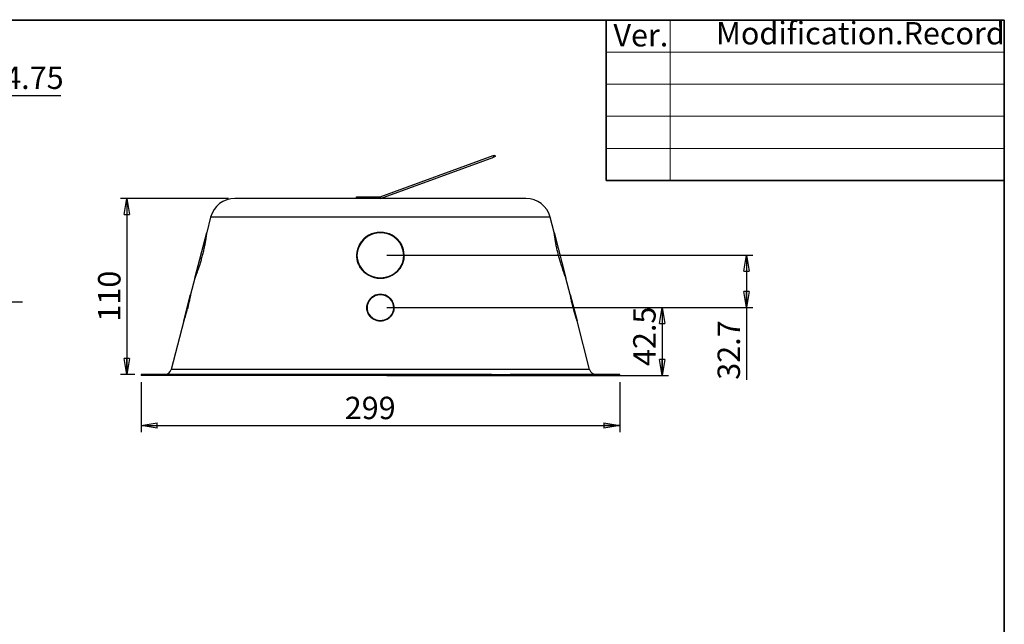
# Model space of a CAD drawing. Units: millimetres. Extents: x 8 to 292, y 5 to 206.
# Drawn here: x 138 to 292, y 111 to 206 of the extents above; entities that cross this region are included whole.
import ezdxf

# ---------------------------------------------------------------- set-up
doc = ezdxf.new("R2010")
doc.units = ezdxf.units.MM
doc.layers.add('图层0', color=7, linetype='Continuous')
doc.styles.add('SLDTEXTSTYLE0', font='TXT', dxfattribs={"width": 0.75})
doc.styles.add('SLDTEXTSTYLE2', font='TXT', dxfattribs={"width": 0.7})
doc.dimstyles.new('SLDDIMSTYLE0', dxfattribs={"dimtxt": 3.5, "dimasz": 2.5, "dimexe": 0, "dimexo": 0.0625, "dimgap": 0.875, "dimtad": 1, "dimdec": 1, "dimlfac": 4, "dimrnd": 1e-09, "dimzin": 12, "dimdsep": 46, "dimtxsty": 'SLDTEXTSTYLE0', "dimblk1": 'CLOSED', "dimblk2": 'CLOSED', "dimsah": 1, "dimcen": 0.09, "dimadec": 0, "dimazin": 3, "dimtfac": 1, "dimtofl": 0, "dimtmove": 0, "dimatfit": 3, "dimldrblk": 'CLOSED', "dimfxl": 0, "dimfrac": 2, "dimtolj": 1, "dimtzin": 12, "dimarcsym": 0})
doc.dimstyles.new('SLDDIMSTYLE1', dxfattribs={"dimtxt": 3.5, "dimasz": 2.5, "dimexe": 0, "dimexo": 0.0625, "dimgap": 0.875, "dimtad": 0, "dimtih": 1, "dimtoh": 1, "dimlfac": 4, "dimrnd": 1e-09, "dimzin": 12, "dimdsep": 46, "dimtxsty": 'SLDTEXTSTYLE0', "dimsah": 1, "dimcen": 0, "dimadec": 0, "dimazin": 3, "dimtfac": 1, "dimtofl": 0, "dimtmove": 0, "dimatfit": 3, "dimfxl": 0, "dimfrac": 2, "dimtolj": 1, "dimtzin": 12, "dimarcsym": 0})
doc.dimstyles.new('SLDDIMSTYLE2', dxfattribs={"dimtxt": 3.5, "dimasz": 2.5, "dimexe": 0, "dimexo": 0.0625, "dimgap": 0.875, "dimtad": 1, "dimlfac": 4, "dimrnd": 1e-09, "dimzin": 12, "dimdsep": 46, "dimtxsty": 'SLDTEXTSTYLE0', "dimblk1": 'CLOSED', "dimblk2": 'CLOSED', "dimsah": 1, "dimcen": 0.09, "dimadec": 0, "dimazin": 3, "dimtfac": 1, "dimtofl": 0, "dimtmove": 0, "dimatfit": 3, "dimldrblk": 'CLOSED', "dimfxl": 0, "dimfrac": 2, "dimtolj": 1, "dimtzin": 12, "dimarcsym": 0})
doc.dimstyles.new('SLDDIMSTYLE4', dxfattribs={"dimtxt": 3.5, "dimasz": 2.5, "dimexe": 0, "dimexo": 0.0625, "dimgap": 0.875, "dimtad": 0, "dimtih": 1, "dimtoh": 1, "dimlfac": 4, "dimrnd": 1e-09, "dimzin": 4, "dimdsep": 46, "dimtxsty": 'SLDTEXTSTYLE0', "dimblk1": 'CLOSED', "dimblk2": 'CLOSED', "dimsah": 1, "dimcen": 0, "dimadec": 0, "dimazin": 1, "dimtfac": 1, "dimtofl": 0, "dimtmove": 1, "dimatfit": 3, "dimldrblk": 'CLOSED', "dimfxl": 0, "dimfrac": 2, "dimtolj": 1, "dimtzin": 12, "dimarcsym": 0})

# ---------------------------------------------------------------- blocks, each defined once
blk = doc.blocks.new('_D_1')
at = {"layer": '图层0'}
for p, q in [((72.18, 170.77), (112.23, 193.9)), ((112.23, 193.9), (144.55, 193.9))]:
    blk.add_line(p, q, dxfattribs=at)
blk.add_solid([(72.18, 170.77), (74.5, 171.75), (74.19, 172.29)], dxfattribs=at)
at = {"layer": '图层0', "insert": (116.82, 198.41), "char_height": 3.5, "attachment_point": 1, "style": 'SLDTEXTSTYLE0'}
blk.add_mtext('TRUE R14.75', dxfattribs=at)
blk = doc.blocks.new('_Closed')
at = {"color": 0, "linetype": 'ByBlock', "lineweight": -2}
for p, q in [((-1, 0.166667), (0, 0)), ((-1, 0.166667), (-1, -0.166667)), ((0, 0), (-1, -0.166667)), ((0, 0), (-1, 0))]:
    blk.add_line(p, q, dxfattribs=at)
blk = doc.blocks.new('_D_8')
at = {"layer": '图层0'}
for p, q in [((101.79, 150.86), (120.49, 161.66)), ((120.49, 161.66), (138.55, 161.66))]:
    blk.add_line(p, q, dxfattribs=at)
at = {"layer": '图层0', "xscale": 2.5, "yscale": 2.5, "rotation": 210.0104618600434}
blk.add_blockref('_Closed', (101.79, 150.86), dxfattribs=at)
at = {"layer": '图层0', "char_height": 3.5, "attachment_point": 1, "style": 'SLDTEXTSTYLE0'}
for s, insert in [('R', (125.08, 166.17)), ('4.30', (127.91, 166.17))]:
    blk.add_mtext(s, dxfattribs=dict(at, insert=insert))
blk = doc.blocks.new('_D_20')
at = {"layer": '图层0'}
for p, q in [((170.76, 177.82), (153.89, 177.82)), ((154.89, 177.82), (154.89, 150.32)), ((156.11, 150.32), (153.89, 150.32))]:
    blk.add_line(p, q, dxfattribs=at)
at = {"layer": '图层0', "xscale": 2.5, "yscale": 2.5}
for p, rotation in [((154.89, 177.82), 90.00000000000064), ((154.89, 150.32), 270.0000000000006)]:
    blk.add_blockref('_Closed', p, dxfattribs=dict(at, rotation=rotation))
at = {"layer": '图层0', "insert": (150.38, 158.58), "char_height": 3.5, "attachment_point": 1, "rotation": 90, "style": 'SLDTEXTSTYLE0'}
blk.add_mtext('110', dxfattribs=at)
blk = doc.blocks.new('_D_21')
at = {"layer": '图层0'}
for p, q in [((157.11, 149.15), (157.11, 141.34)), ((231.86, 149.15), (231.86, 141.34)), ((157.11, 142.34), (231.86, 142.34))]:
    blk.add_line(p, q, dxfattribs=at)
at = {"layer": '图层0', "xscale": 2.5, "yscale": 2.5, "rotation": 180.0000000000004}
blk.add_blockref('_Closed', (157.11, 142.34), dxfattribs=at)
at = {"layer": '图层0', "xscale": 2.5, "yscale": 2.5}
blk.add_blockref('_Closed', (231.86, 142.34), dxfattribs=at)
at = {"layer": '图层0', "insert": (188.91, 146.85), "char_height": 3.5, "attachment_point": 1, "style": 'SLDTEXTSTYLE0'}
blk.add_mtext('299', dxfattribs=at)
blk = doc.blocks.new('_D_22')
at = {"layer": '图层0'}
for p, q in [((195.48, 160.77), (239.48, 160.77)), ((238.48, 160.77), (238.48, 150.15)), ((195.48, 150.15), (239.48, 150.15))]:
    blk.add_line(p, q, dxfattribs=at)
at = {"layer": '图层0', "xscale": 2.5, "yscale": 2.5}
for p, rotation in [((238.48, 160.77), 89.99999999999865), ((238.48, 150.15), 269.9999999999987)]:
    blk.add_blockref('_Closed', p, dxfattribs=dict(at, rotation=rotation))
at = {"layer": '图层0', "insert": (233.97, 151.64), "char_height": 3.5, "attachment_point": 1, "rotation": 90, "style": 'SLDTEXTSTYLE0'}
blk.add_mtext('42.5', dxfattribs=at)
blk = doc.blocks.new('_D_23')
at = {"layer": '图层0'}
for p, q in [((195.48, 168.94), (252.66, 168.94)), ((251.66, 168.94), (251.66, 160.77)), ((195.48, 160.77), (252.66, 160.77)), ((251.66, 160.77), (251.66, 149.5))]:
    blk.add_line(p, q, dxfattribs=at)
at = {"layer": '图层0', "xscale": 2.5, "yscale": 2.5}
for p, rotation in [((251.66, 168.94), 90.00000000000058), ((251.66, 160.77), 270.0000000000006)]:
    blk.add_blockref('_Closed', p, dxfattribs=dict(at, rotation=rotation))
at = {"layer": '图层0', "insert": (247.15, 149.5), "char_height": 3.5, "attachment_point": 1, "rotation": 90, "style": 'SLDTEXTSTYLE0'}
blk.add_mtext('32.7', dxfattribs=at)

msp = doc.modelspace()

# ---------------------------------------------------------------- linework, layer by layer
at = {"color": 7, "linetype": 'Continuous', "lineweight": 35}
for p, q in [((229.770775, 180.636828), (229.770775, 205.636828)), ((291.940405, 4.708974), (291.940405, 205.636871)), ((229.770775, 180.636828), (291.940405, 180.636828))]:
    msp.add_line(p, q, dxfattribs=at)
at = {"color": 7, "linetype": 'Continuous', "lineweight": 18}
for p, q in [((239.770775, 180.636828), (239.770775, 205.636871)), ((229.770775, 200.636845), (291.940405, 200.636845)), ((229.770775, 195.636841), (291.940405, 195.636841)), ((229.770775, 190.636837), (291.940405, 190.636837)), ((229.770775, 185.636832), (291.940405, 185.636832))]:
    msp.add_line(p, q, dxfattribs=at)
at = {"color": 7, "linetype": 'Continuous', "lineweight": 25}
for p, q in [((212.111787, 184.505919), (212.34671, 184.591424)), ((212.34671, 184.591424), (212.432215, 184.356501)), ((194.440004, 178.073916), (212.111787, 184.505919)), ((194.484086, 177.823916), (212.197292, 184.270996)), ((212.197292, 184.270996), (212.111787, 184.505919)), ((212.432215, 184.356501), (212.197292, 184.270996)), ((217.206856, 177.823916), (171.761316, 177.823916)), ((190.734086, 177.823916), (190.734086, 178.073916)), ((190.734086, 178.073916), (190.984086, 178.073916)), ((190.984086, 178.073916), (190.984086, 177.823916)), ((190.984086, 178.073916), (194.484086, 178.073916)), ((194.484086, 178.073916), (194.484086, 177.823916)), ((167.961773, 174.883343), (167.347175, 172.511211)), ((221.620997, 172.511211), (221.006399, 174.883343)), ((165.496828, 165.369522), (167.347175, 172.511211)), ((221.620997, 172.511211), (223.471343, 165.369522)), ((190.795336, 168.940367), (190.795336, 168.881512)), ((198.172836, 168.881324), (198.172836, 168.940367)), ((165.496828, 165.369522), (164.839081, 162.830847)), ((224.129091, 162.830847), (223.471343, 165.369522)), ((163.772513, 158.714272), (164.839081, 162.830847)), ((224.129091, 162.830847), (225.195658, 158.714272)), ((192.357836, 160.772559), (192.357836, 160.754842)), ((196.610336, 160.754397), (196.610336, 160.772559)), ((163.772513, 158.714272), (161.807315, 151.129296)), ((227.160857, 151.129296), (225.195658, 158.714272)), ((157.109086, 150.323916), (157.109086, 150.148916)), ((211.853031, 150.323916), (157.109086, 150.323916)), ((211.853031, 150.148916), (157.109086, 150.148916)), ((211.853031, 150.323916), (211.853031, 150.148916)), ((211.853031, 150.323916), (211.919941, 150.323916)), ((211.853031, 150.148916), (211.919941, 150.148916)), ((211.919941, 150.148916), (211.919941, 150.323916)), ((211.919941, 150.323916), (214.099549, 150.323916)), ((211.919941, 150.148916), (214.099549, 150.148916)), ((214.099549, 150.323916), (214.099549, 150.148916)), ((214.099549, 150.323916), (214.224635, 150.323916)), ((214.099549, 150.148916), (214.224635, 150.148916)), ((214.224635, 150.323916), (214.224635, 150.148916)), ((214.224635, 150.323916), (214.771853, 150.323916)), ((214.224635, 150.148916), (214.771853, 150.148916)), ((214.771853, 150.323916), (214.771853, 150.148916)), ((231.859086, 150.323916), (214.771853, 150.323916)), ((231.859086, 150.148916), (214.771853, 150.148916)), ((231.859086, 150.148916), (231.859086, 150.323916))]:
    msp.add_line(p, q, dxfattribs=at)
at = {"color": 8, "linetype": 'Continuous', "lineweight": 25}
for p, q in [((221.006399, 174.883343), (167.961773, 174.883343)), ((227.160857, 151.129296), (161.807315, 151.129296))]:
    msp.add_line(p, q, dxfattribs=at)
at = {"color": 7, "linetype": 'Continuous', "lineweight": 25, "flags": 128}
for points in [[(194.484086, 165.381623), (193.908994, 165.425437), (193.348062, 165.5558), (192.815103, 165.769503), (192.32324, 166.061282), (191.884585, 166.423955), (191.509937, 166.84859), (191.208523, 167.324731), (190.987764, 167.840654), (190.853097, 168.383657), (190.807836, 168.940367), (190.853097, 169.497077), (190.987764, 170.040079), (191.208523, 170.556003), (191.509937, 171.032144), (191.884585, 171.456779), (192.32324, 171.819451), (192.815103, 172.111231), (193.348062, 172.324934), (193.908994, 172.455297), (194.484086, 172.499111), (195.059178, 172.455297), (195.62011, 172.324934), (196.153069, 172.111231), (196.644931, 171.819451), (197.083587, 171.456779), (197.458235, 171.032144), (197.759649, 170.556003), (197.980407, 170.040079), (198.115075, 169.497077), (198.160336, 168.940367), (198.115075, 168.383657), (197.980407, 167.840654), (197.759649, 167.324731), (197.458235, 166.84859), (197.083587, 166.423955), (196.644931, 166.061282), (196.153069, 165.769503), (195.62011, 165.5558), (195.059178, 165.425437), (194.484086, 165.381623)], [(194.484086, 165.390588), (195.057223, 165.434253), (195.616247, 165.564173), (196.147394, 165.777149), (196.637584, 166.067937), (197.074748, 166.429376), (197.448122, 166.852567), (197.748511, 167.327089), (197.968519, 167.841259), (198.102729, 168.382414), (198.147836, 168.937232), (198.102729, 169.492049), (197.968519, 170.033205), (197.748511, 170.547374), (197.448122, 171.021897), (197.074748, 171.445088), (196.637584, 171.806527), (196.147394, 172.097314), (195.616247, 172.31029), (195.057223, 172.44021), (194.484086, 172.483875), (193.910949, 172.44021), (193.351925, 172.31029), (192.820778, 172.097314), (192.330588, 171.806527), (191.893423, 171.445088), (191.52005, 171.021897), (191.219661, 170.547374), (190.999653, 170.033205), (190.865443, 169.492049), (190.820336, 168.937232), (190.865443, 168.382414), (190.999653, 167.841259), (191.219661, 167.327089), (191.52005, 166.852567), (191.893423, 166.429376), (192.330588, 166.067937), (192.820778, 165.777149), (193.351925, 165.564173), (193.910949, 165.434253), (194.484086, 165.390588)], [(194.484086, 158.726372), (194.044613, 158.771086), (193.624346, 158.903274), (193.241655, 159.117159), (192.913264, 159.403393), (192.653525, 159.749466), (192.47379, 160.140253), (192.381915, 160.558674), (192.381915, 160.986444), (192.47379, 161.404866), (192.653525, 161.795653), (192.913264, 162.141726), (193.241655, 162.427959), (193.624346, 162.641844), (194.044613, 162.774032), (194.484086, 162.818746), (194.923559, 162.774032), (195.343826, 162.641844), (195.726517, 162.427959), (196.054908, 162.141726), (196.314647, 161.795653), (196.494382, 161.404866), (196.586257, 160.986444), (196.586257, 160.558674), (196.494382, 160.140253), (196.314647, 159.749466), (196.054908, 159.403393), (195.726517, 159.117159), (195.343826, 158.903274), (194.923559, 158.771086), (194.484086, 158.726372)], [(194.484086, 158.735337), (194.92096, 158.779787), (195.338741, 158.911193), (195.71917, 159.123813), (196.045619, 159.408354), (196.303822, 159.752381), (196.482493, 160.140857), (196.573825, 160.556804), (196.573825, 160.982044), (196.482493, 161.397991), (196.303822, 161.786467), (196.045619, 162.130494), (195.71917, 162.415035), (195.338741, 162.627655), (194.92096, 162.759061), (194.484086, 162.803511), (194.047211, 162.759061), (193.629431, 162.627655), (193.249002, 162.415035), (192.922553, 162.130494), (192.66435, 161.786467), (192.485678, 161.397991), (192.394347, 160.982044), (192.394347, 160.556804), (192.485678, 160.140857), (192.66435, 159.752381), (192.922553, 159.408354), (193.249002, 159.123813), (193.629431, 158.911193), (194.047211, 158.779787), (194.484086, 158.735337)]]:
    msp.add_lwpolyline(points, dxfattribs=at)
at = {"color": 7, "linetype": 'Continuous', "lineweight": 25}
for centre, radius, start, end in [((171.761316, 173.898916), 3.925, 90, 165.47458353), ((217.206856, 173.898916), 3.925, 14.52541647, 90), ((194.390719, 168.940367), 3.572065, 88.5022332, 271.4977668), ((194.426469, 168.824415), 3.606624, 89.08463585, 179.0544088), ((194.577453, 168.940367), 3.572065, 268.5022332, 91.4977668), ((194.541703, 168.824415), 3.606624, 0.9455912, 90.91536415), ((194.432247, 160.772559), 2.05894, 88.55727676, 271.44272324), ((194.448736, 160.684372), 2.066144, 89.01967444, 179.11937021), ((194.535925, 160.772559), 2.05894, 268.55727676, 91.44272324), ((194.519436, 160.684372), 2.066144, 0.88062979, 90.98032556), ((160.766676, 151.398916), 1.075, 270, 345.47458353), ((228.201496, 151.398916), 1.075, 194.52541647, 270)]:
    msp.add_arc(centre, radius, start, end, dxfattribs=at)
for points, knots in [([(167.347175, 172.511211), (167.347175, 172.511211), (167.344328, 172.487863), (167.33233, 172.392607), (167.323373, 172.322307), (167.30493, 172.184487), (167.297937, 172.133112), (167.282046, 172.019294), (167.273114, 171.956647), (167.243713, 171.756147), (167.220516, 171.604742), (167.179039, 171.351516), (167.164021, 171.262319), (167.131749, 171.076743), (167.114612, 170.981016), (167.059968, 170.685344), (167.019252, 170.47699), (166.950468, 170.147341), (166.926285, 170.034808), (166.876271, 169.808995), (166.824362, 169.581235), (166.768531, 169.349673), (166.710657, 169.116192), (166.680523, 168.997829), (166.588365, 168.645267), (166.524809, 168.414269), (166.426709, 168.073594), (166.393549, 167.961011), (166.326396, 167.737827), (166.292725, 167.628306), (166.192691, 167.309121), (166.126848, 167.107282), (166.030434, 166.820752), (165.998555, 166.72758), (165.937082, 166.550435), (165.907361, 166.466073), (165.821482, 166.225261), (165.768509, 166.080794), (165.67349, 165.826018), (165.632904, 165.719579), (165.582981, 165.589911), (165.568176, 165.551725), (165.542452, 165.485647), (165.531539, 165.457769), (165.505541, 165.391518), (165.496828, 165.369522), (165.496828, 165.369522)], [0, 0, 0, 0, 0.0625, 0.0625, 0.125, 0.125, 0.15625, 0.15625, 0.1875, 0.1875, 0.25, 0.25, 0.28125, 0.28125, 0.3125, 0.3125, 0.375, 0.375, 0.40625, 0.40625, 0.4375, 0.46875, 0.46875, 0.5, 0.5, 0.5625, 0.5625, 0.59375, 0.59375, 0.625, 0.625, 0.6875, 0.6875, 0.71875, 0.71875, 0.75, 0.75, 0.8125, 0.8125, 0.875, 0.875, 0.90625, 0.90625, 0.9375, 0.9375, 1, 1, 1, 1]), ([(223.471343, 165.369522), (223.471343, 165.369522), (223.469098, 165.375206), (223.460292, 165.397541), (223.447184, 165.430816), (223.425711, 165.48567), (223.400089, 165.551487), (223.385103, 165.590136), (223.334665, 165.721153), (223.293966, 165.827934), (223.223534, 166.016791), (223.198483, 166.084559), (223.145327, 166.230086), (223.117472, 166.307173), (223.03131, 166.54883), (222.970092, 166.724615), (222.873747, 167.010916), (222.840704, 167.110675), (222.774571, 167.314028), (222.74138, 167.417902), (222.641697, 167.73605), (222.575097, 167.956806), (222.442675, 168.416644), (222.379096, 168.647973), (222.287846, 168.997083), (222.258115, 169.113808), (222.200052, 169.347979), (222.171655, 169.465737), (222.090365, 169.812349), (222.040724, 170.037091), (221.972354, 170.364646), (221.950496, 170.472669), (221.909132, 170.683266), (221.889757, 170.785135), (221.835144, 171.080708), (221.803399, 171.264479), (221.761625, 171.519428), (221.748736, 171.600614), (221.725242, 171.752495), (221.714561, 171.823644), (221.69509, 171.956434), (221.686299, 172.018074), (221.670436, 172.131645), (221.663332, 172.183823), (221.644719, 172.322897), (221.635838, 172.392644), (221.626928, 172.463368), (221.624705, 172.481254), (221.62173, 172.505252), (221.620997, 172.511211), (221.620997, 172.511211)], [0, 0, 0, 0, 0.03125, 0.03125, 0.0625, 0.09375, 0.09375, 0.125, 0.125, 0.1875, 0.1875, 0.21875, 0.21875, 0.25, 0.25, 0.3125, 0.3125, 0.34375, 0.34375, 0.375, 0.375, 0.4375, 0.4375, 0.5, 0.5, 0.53125, 0.53125, 0.5625, 0.5625, 0.625, 0.625, 0.65625, 0.65625, 0.6875, 0.6875, 0.75, 0.75, 0.78125, 0.78125, 0.8125, 0.8125, 0.84375, 0.84375, 0.875, 0.875, 0.9375, 0.9375, 0.96875, 0.96875, 1, 1, 1, 1]), ([(194.484086, 165.369522), (194.382807, 165.371873), (194.075758, 165.379), (193.567743, 165.462601), (192.981589, 165.651262), (192.438318, 165.932499), (191.949993, 166.295004), (191.533722, 166.733425), (191.197486, 167.234248), (190.95914, 167.7859), (190.816317, 168.34069), (190.806708, 168.711948), (190.802309, 168.881905)], [0, 0, 0, 0, 0.0524363826, 0.1589727942, 0.2655121812, 0.372245198, 0.4789809499, 0.5864369219, 0.6938911569, 0.8015159567, 0.9091368462, 1, 1, 1, 1]), ([(198.171453, 168.881322), (198.171738, 168.85015), (198.172619, 168.753637), (198.160167, 168.559859), (198.132025, 168.333662), (198.079275, 168.071965), (198.016121, 167.846253), (197.936367, 167.626248), (197.846959, 167.41764), (197.742703, 167.215584), (197.603832, 166.987778), (197.466827, 166.796382), (197.31566, 166.614979), (197.158508, 166.446605), (196.989268, 166.288939), (196.777874, 166.117707), (196.580858, 165.980223), (196.373847, 165.856596), (196.165914, 165.747198), (195.9501, 165.651542), (195.689299, 165.556139), (195.482163, 165.496189), (195.300417, 165.45468), (195.186736, 165.432252), (195.072313, 165.413186), (194.957336, 165.39752), (194.841844, 165.385234), (194.724434, 165.376314), (194.605128, 165.370597), (194.524448, 165.369881), (194.484086, 165.369522)], [0, 0, 0, 0, 0.016661089, 0.0515848788, 0.1039354676, 0.1388590805, 0.1949954627, 0.2298582705, 0.2647738979, 0.3171125136, 0.3520277408, 0.408097566, 0.4431978383, 0.4783513328, 0.5310466069, 0.5662000771, 0.6226711167, 0.6578898003, 0.693162459, 0.7460361618, 0.7813092017, 0.8380320793, 0.8580605853, 0.8781091983, 0.8981377095, 0.9181863669, 0.938214882, 0.9582635715, 0.9791203841, 1, 1, 1, 1]), ([(164.839081, 162.830847), (164.839081, 162.830847), (164.836625, 162.817617), (164.826492, 162.763634), (164.818971, 162.723734), (164.803952, 162.645478), (164.798316, 162.616298), (164.785705, 162.551625), (164.778698, 162.515981), (164.756006, 162.401803), (164.738557, 162.315523), (164.698528, 162.122961), (164.675746, 162.015804), (164.626341, 161.790261), (164.599541, 161.670984), (164.555785, 161.482151), (164.540605, 161.41756), (164.509678, 161.287908), (164.478025, 161.157081), (164.444882, 161.023954), (164.410966, 160.889666), (164.393528, 160.821582), (164.340725, 160.618301), (164.305111, 160.484951), (164.251178, 160.28807), (164.233116, 160.222971), (164.196852, 160.093849), (164.178764, 160.030243), (164.125494, 159.845007), (164.090968, 159.727757), (164.040997, 159.561203), (164.024562, 159.506975), (163.992978, 159.403672), (163.977795, 159.354471), (163.934123, 159.214024), (163.907492, 159.129861), (163.859906, 158.981086), (163.83969, 158.918771), (163.814964, 158.84303), (163.807652, 158.820734), (163.794969, 158.782159), (163.789589, 158.765857), (163.776782, 158.727108), (163.772513, 158.714272), (163.772513, 158.714272)], [0, 0, 0, 0, 0.0625, 0.0625, 0.125, 0.125, 0.15625, 0.15625, 0.1875, 0.1875, 0.25, 0.25, 0.3125, 0.3125, 0.375, 0.375, 0.40625, 0.40625, 0.4375, 0.46875, 0.46875, 0.5, 0.5, 0.5625, 0.5625, 0.59375, 0.59375, 0.625, 0.625, 0.6875, 0.6875, 0.71875, 0.71875, 0.75, 0.75, 0.8125, 0.8125, 0.875, 0.875, 0.90625, 0.90625, 0.9375, 0.9375, 1, 1, 1, 1]), ([(225.195658, 158.714272), (225.195658, 158.714272), (225.194556, 158.717592), (225.190228, 158.730646), (225.183784, 158.750095), (225.173209, 158.78214), (225.160572, 158.820574), (225.153176, 158.843126), (225.128176, 158.919711), (225.107939, 158.982106), (225.072686, 159.092324), (225.060113, 159.131855), (225.033336, 159.216685), (225.019208, 159.261746), (224.975374, 159.402731), (224.943996, 159.505146), (224.894054, 159.671589), (224.876827, 159.729559), (224.842069, 159.847806), (224.824518, 159.908145), (224.771438, 160.092745), (224.73549, 160.220556), (224.662737, 160.486128), (224.627014, 160.619962), (224.574766, 160.821112), (224.557555, 160.888292), (224.523548, 161.022919), (224.506687, 161.090637), (224.457765, 161.289943), (224.427046, 161.418908), (224.369072, 161.66906), (224.341679, 161.790943), (224.292291, 162.01643), (224.269984, 162.121344), (224.239777, 162.26663), (224.230256, 162.313025), (224.212662, 162.399682), (224.196397, 162.480769), (224.182616, 162.550865), (224.170033, 162.615383), (224.164316, 162.644976), (224.149132, 162.724093), (224.141676, 162.763656), (224.134152, 162.803735), (224.13226, 162.813861), (224.129723, 162.827451), (224.129091, 162.830847), (224.129091, 162.830847)], [0, 0, 0, 0, 0.03125, 0.03125, 0.0625, 0.09375, 0.09375, 0.125, 0.125, 0.1875, 0.1875, 0.21875, 0.21875, 0.25, 0.25, 0.3125, 0.3125, 0.34375, 0.34375, 0.375, 0.375, 0.4375, 0.4375, 0.5, 0.5, 0.53125, 0.53125, 0.5625, 0.5625, 0.625, 0.625, 0.6875, 0.6875, 0.75, 0.75, 0.78125, 0.78125, 0.8125, 0.84375, 0.84375, 0.875, 0.875, 0.9375, 0.9375, 0.96875, 0.96875, 1, 1, 1, 1]), ([(194.484086, 158.714272), (194.420033, 158.715986), (194.1185, 158.724054), (193.586802, 158.862056), (192.982597, 159.249022), (192.561172, 159.80849), (192.353471, 160.341854), (192.379273, 160.663488), (192.38652, 160.753829)], [0, 0, 0, 0, 0.0577853402, 0.2720265985, 0.4864031758, 0.7012066594, 0.9160747761, 1, 1, 1, 1]), ([(196.607773, 160.754491), (196.606874, 160.685978), (196.605229, 160.5607), (196.581365, 160.408931), (196.557465, 160.296204), (196.534969, 160.210031), (196.500212, 160.097978), (196.458809, 159.990189), (196.39965, 159.861459), (196.331278, 159.734705), (196.250892, 159.612312), (196.162426, 159.495335), (196.08626, 159.407105), (195.985997, 159.304716), (195.900501, 159.227668), (195.808648, 159.154687), (195.735216, 159.101283), (195.611175, 159.019146), (195.456201, 158.934099), (195.295044, 158.865789), (195.182908, 158.826023), (195.09496, 158.798874), (194.992426, 158.771965), (194.855811, 158.743377), (194.704665, 158.72325), (194.573246, 158.715088), (194.506592, 158.714478), (194.484086, 158.714272)], [0, 0, 0, 0, 0.06352316011, 0.11615336972, 0.1424966971, 0.17069174974, 0.198942456, 0.25156673814, 0.27786196806, 0.33048619886, 0.38499795329, 0.41323733603, 0.46596418393, 0.49231066535, 0.54503750133, 0.57142914868, 0.59967070099, 0.62796793606, 0.7070855597, 0.75986467726, 0.78628266978, 0.81456101975, 0.84289549757, 0.88179908252, 0.94013396367, 0.97978594761, 1, 1, 1, 1])]:
    msp.add_open_spline(points, degree=3, knots=knots, dxfattribs=at)
at = {"layer": '图层0', "lineweight": 35}
msp.add_line((291.940405, 205.636871), (7.799809, 205.636871), dxfattribs=at)

# ---------------------------------------------------------------- texts
at = {"layer": '图层0', "color": 7, "char_height": 3.5, "attachment_point": 1, "style": 'SLDTEXTSTYLE2'}
for s, insert in [('Ver.', (230.882034, 205.049899)), ('Modification.Record', (246.915165, 205.359026))]:
    msp.add_mtext(s, dxfattribs=dict(at, insert=insert))

# ---------------------------------------------------------------- dimensions: what is measured, and where the dimension line sits
at = {"layer": '图层0'}
dim = msp.add_diameter_dim_2p(p1=(65.832592, 167.105269), p2=(72.178292, 170.769195), text='TRUE R14.75', dimstyle='SLDDIMSTYLE1', override={"dimpost": '<>'}, dxfattribs=at)
dim.commit()
dim.dimension.update_dxf_attribs({"geometry": '_D_1', "text_midpoint": (129.893177, 196.673346), "dimtype": 163})
for base, p1, p2, dimstyle, picture, middle in [((154.887325, 150.323916), (171.761316, 177.823916), (157.109086, 150.323916), 'SLDDIMSTYLE2', '_D_20', (154.887325, 162.45957)), ((251.661041, 160.772559), (194.484086, 168.940367), (194.484086, 160.772559), 'SLDDIMSTYLE0', '_D_23', (251.661041, 154.02693)), ((238.481298, 150.148916), (194.484086, 160.772559), (194.484086, 150.148916), 'SLDDIMSTYLE0', '_D_22', (238.481298, 156.162726))]:
    dim = msp.add_linear_dim(base=base, p1=p1, p2=p2, angle=90, dimstyle=dimstyle, dxfattribs=at)
    dim.commit()
    dim.dimension.update_dxf_attribs({"geometry": picture, "text_midpoint": middle, "dimtype": 160})
dim = msp.add_radius_dim(center=(102.722852, 151.398916), mpoint=(101.791973, 150.861246), dimstyle='SLDDIMSTYLE4', dxfattribs=at)
dim.commit()
dim.dimension.update_dxf_attribs({"geometry": '_D_8', "text_midpoint": (131.019654, 164.438499), "dimtype": 164})
dim = msp.add_linear_dim(base=(231.859086, 142.340774), p1=(157.109086, 150.148916), p2=(231.859086, 150.148916), dimstyle='SLDDIMSTYLE2', dxfattribs=at)
dim.commit()
dim.dimension.update_dxf_attribs({"geometry": '_D_21', "text_midpoint": (192.792265, 142.340774), "dimtype": 160})

doc.saveas('drawing.dxf')
